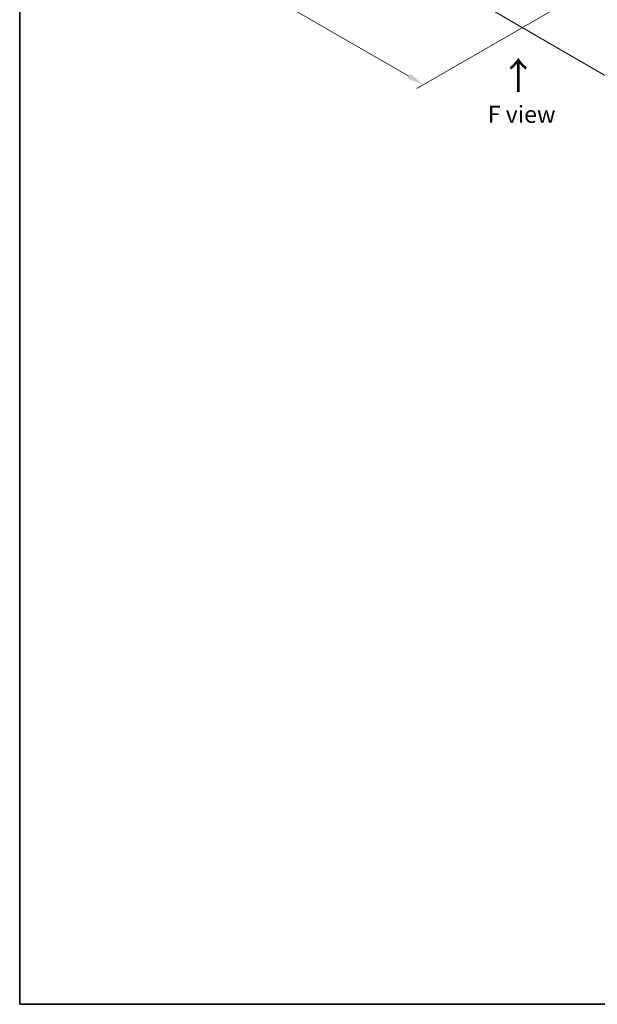
# Model space of a CAD drawing. Units: millimetres. Extents: x 43 to 5838, y 24 to 1008.
# Drawn here: x 43 to 299, y 24 to 459 of the extents above; entities that cross this region are included whole.
import ezdxf

# ---------------------------------------------------------------- set-up
doc = ezdxf.new("R2010")
doc.units = ezdxf.units.MM
doc.header["$LTSCALE"] = 3
doc.layers.get('Defpoints').update_dxf_attribs({"lineweight": 25})
for name, color, linetype, lineweight in [('Border (ISO)', 7, 'Continuous', 35), ('Dimension (ISO)', 7, 'Continuous', 18), ('Symbol (ISO)', 7, 'Continuous', 18)]:
    doc.layers.add(name, color=color, linetype=linetype, lineweight=lineweight)
doc.styles.add('Note Text (TK)', font='MS PGothic.ttf')
doc.dimstyles.new('Default - Method 1b (TK)', dxfattribs={"dimscale": 3, "dimtxt": 2.5, "dimasz": 2.5, "dimexe": 1, "dimexo": 1.5, "dimgap": 1, "dimtad": 1, "dimtoh": 1, "dimrnd": 1e-08, "dimdsep": 46, "dimtxsty": 'Note Text (TK)', "dimcen": 0.09, "dimdle": 5, "dimclrd": 100, "dimclre": 100, "dimclrt": 7, "dimadec": 1, "dimazin": 1, "dimtfac": 1, "dimtmove": 0, "dimatfit": 3, "dimfxl": 1, "dimtolj": 1, "dimlwd": -1, "dimlwe": -1, "dimarcsym": 0})

# ---------------------------------------------------------------- blocks, each defined once
blk = doc.blocks.new('図面枠 tk図枠')
at = {"layer": 'Border (ISO)'}
for p, q in [((14.5, 289), (14.5, 8)), ((14.5, 8), (405.5, 8))]:
    blk.add_line(p, q, dxfattribs=at)
blk = doc.blocks.new('*D16')
at = {"layer": 'Defpoints', "color": 0}
for p in [(143.35, 549.48), (79.35, 512.53), (285.9, 467.18)]:
    blk.add_point(p, dxfattribs=at)
at = {"layer": 'Dimension (ISO)', "color": 100}
for p, q in [((138.85, 546.89), (76.35, 510.8)), ((215.4, 433.98), (85.84, 508.78)), ((281.4, 464.58), (218.9, 428.5))]:
    blk.add_line(p, q, dxfattribs=at)
for points in [[(86.47, 509.86), (85.22, 507.7), (79.35, 512.53)], [(216.03, 435.06), (214.78, 432.9), (221.9, 430.23)]]:
    blk.add_solid(points, dxfattribs=at)
at = {"layer": 'Dimension (ISO)', "color": 7, "insert": (147.89, 479.95), "char_height": 7.5, "attachment_point": 4, "rotation": 330, "style": 'Note Text (TK)'}
blk.add_mtext('\\A1;{\\Q30.000;\\W0.816;\\H0.816x;168}', dxfattribs=at)
blk = doc.blocks.new('*D17')
at = {"layer": 'Defpoints', "color": 0}
for p in [(421.67, 569.08), (481.64, 534.46), (245.17, 467.18)]:
    blk.add_point(p, dxfattribs=at)
at = {"layer": 'Dimension (ISO)', "color": 100}
for p, q in [((426.17, 566.48), (484.64, 532.73)), ((311.64, 436.31), (475.14, 530.71)), ((249.67, 464.58), (308.14, 430.83))]:
    blk.add_line(p, q, dxfattribs=at)
for points in [[(474.51, 531.79), (475.76, 529.63), (481.64, 534.46)], [(311.01, 437.39), (312.26, 435.23), (305.14, 432.56)]]:
    blk.add_solid(points, dxfattribs=at)
at = {"layer": 'Dimension (ISO)', "color": 7, "insert": (385.79, 486.12), "char_height": 7.5, "attachment_point": 4, "rotation": 30, "style": 'Note Text (TK)'}
blk.add_mtext('\\A1;{\\Q-30.000;\\W0.816;\\H0.816x;208}', dxfattribs=at)

msp = doc.modelspace()

# ---------------------------------------------------------------- block references
at = {"xscale": 3, "yscale": 3, "zscale": 3}
msp.add_blockref('図面枠 tk図枠', (0, 0), dxfattribs=at)

# ---------------------------------------------------------------- texts
at = {"layer": 'Symbol (ISO)', "color": 7, "insert": (263.9068, 426.297), "char_height": 12, "attachment_point": 4, "rotation": 90, "line_spacing_factor": 1.5, "style": 'Note Text (TK)'}
msp.add_mtext('\\fＭＳ Ｐゴシック|b0|i0;{\\H12.0000;→}', dxfattribs=at)
at = {"layer": 'Symbol (ISO)', "color": 7, "insert": (265.17, 417.16), "char_height": 7.5, "attachment_point": 5, "line_spacing_factor": 1.5, "style": 'Note Text (TK)'}
msp.add_mtext('\\fＭＳ Ｐゴシック|b0|i0;F view', dxfattribs=at)

# ---------------------------------------------------------------- dimensions: what is measured, and where the dimension line sits
at = {"layer": 'Dimension (ISO)', "color": 100}
for base, p1, p2, angle, text, picture, middle in [((481.6351, 534.4587), (245.1748, 467.1816), (421.6686, 569.0804), 210, '{\\Q-30.000;\\W0.816;\\H0.816x;<>}', '*D17', (393.3882, 483.5093)), ((79.347, 512.5315), (285.9041, 467.1816), (143.3514, 549.4845), 330, '{\\Q30.000;\\W0.816;\\H0.816x;<>}', '*D16', (150.6234, 471.3801))]:
    dim = msp.add_linear_dim(base=base, p1=p1, p2=p2, angle=angle, text=text, dimstyle='Default - Method 1b (TK)', override={"dimgap": 1, "dimdec": 2, "dimlfac": 1.020621, "dimtol": 0, "dimlim": 0, "dimtp": 0, "dimtm": 0, "dimtdec": 2, "dimtofl": 0, "dimatfit": 1}, dxfattribs=at)
    dim.commit()
    dim.dimension.update_dxf_attribs({"geometry": picture, "text_midpoint": middle, "dimtype": 160})

doc.saveas('drawing.dxf')
